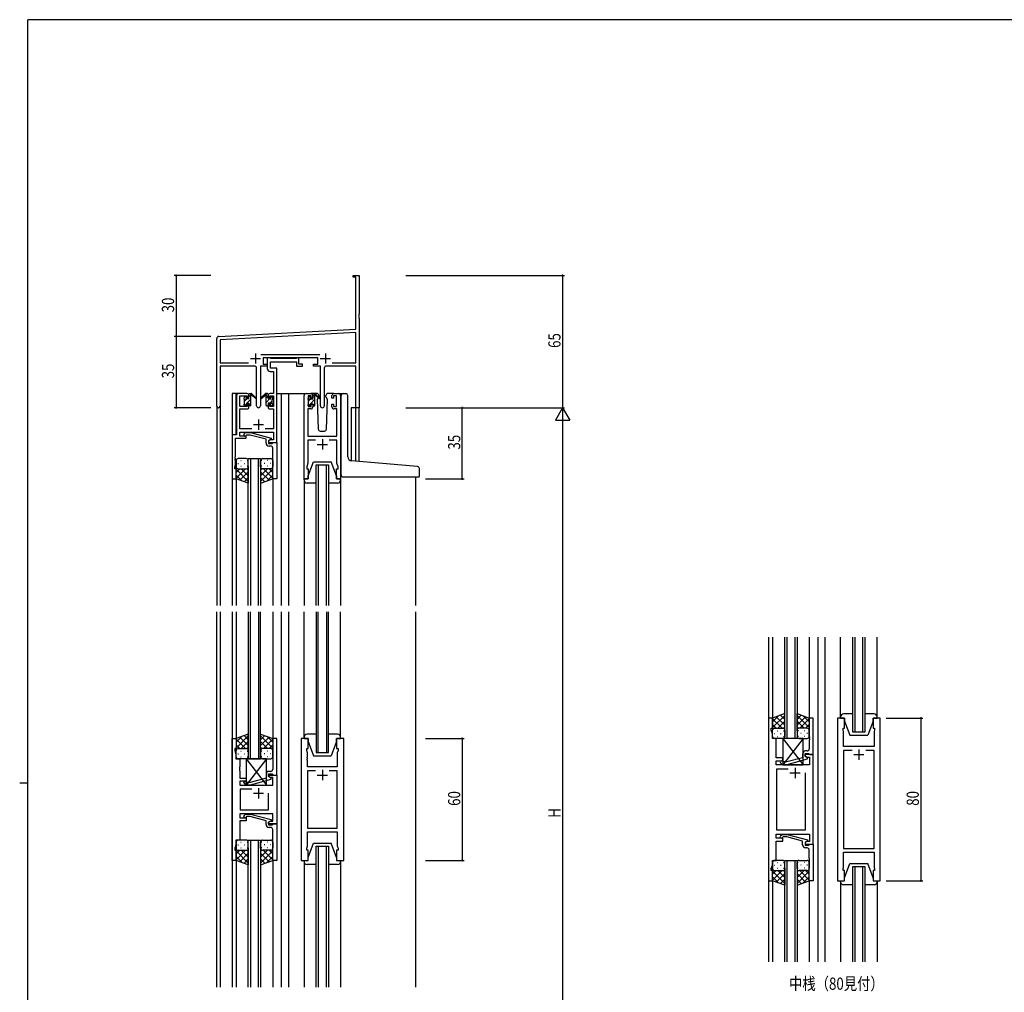
# Model space of a CAD drawing. Extents: x 0 to 1133, y 0 to 806.
# Drawn here: x 0 to 484, y 324 to 802 of the extents above; entities that cross this region are included whole.
import ezdxf

# ---------------------------------------------------------------- set-up
doc = ezdxf.new("R2010")
doc.units = 0
for name, color, linetype in [('USER1', 3, 'CONTINUOUS'), ('YKK_11', 7, 'CONTINUOUS'), ('YKK_12', 2, 'CONTINUOUS'), ('YKK_13', 4, 'CONTINUOUS'), ('YKK_D', 6, 'CONTINUOUS'), ('YKK_ZWAK', 7, 'CONTINUOUS')]:
    doc.layers.add(name, color=color, linetype=linetype)
doc.styles.get("Standard").update_dxf_attribs({"font": 'ROMANS.SHX', "bigfont": 'EXTFONT.SHX'})

# ---------------------------------------------------------------- blocks, each defined once
blk = doc.blocks.new('A201')
at = {"layer": 'YKK_ZWAK', "color": 254, "linetype": 'Continuous'}
for p, q in [((571, 410), (21, 410)), ((21, 35), (21, 410)), ((19, 222.5), (21, 222.5))]:
    blk.add_line(p, q, dxfattribs=at)

msp = doc.modelspace()

# ---------------------------------------------------------------- linework, layer by layer
at = {"layer": 'YKK_11', "color": 0, "linetype": 'ByBlock', "lineweight": -2}
for p, q in [((163.91, 676.28), (166.91, 676.28)), ((163.91, 675.38), (163.91, 676.28)), ((165.28, 675.38), (163.91, 675.38)), ((165.28, 649.87), (165.28, 675.38)), ((166.91, 676.28), (166.91, 657.24)), ((166.91, 657.24), (166.79, 657.06)), ((166.79, 657.06), (166.79, 656.51)), ((166.79, 656.51), (166.91, 656.33)), ((166.91, 656.24), (166.79, 656.06)), ((166.79, 656.06), (166.79, 655.51)), ((166.79, 655.51), (166.91, 655.33)), ((166.91, 656.33), (166.91, 656.24)), ((166.91, 655.33), (166.91, 611.28)), ((97.86, 646.33), (165.28, 649.87)), ((96.91, 612.1), (96.91, 645.33)), ((165.28, 648.23), (98.54, 644.74)), ((98.54, 644.74), (98.54, 633.41)), ((165.28, 633.41), (165.28, 648.23)), ((118.6, 637.41), (147.62, 637.41)), ((146.51, 635.78), (119.71, 635.78)), ((119.71, 635.78), (119.71, 632.78)), ((146.51, 632.78), (146.51, 635.78)), ((98.54, 633.41), (112.56, 633.41)), ((115.46, 631.78), (98.54, 631.78)), ((98.54, 631.78), (98.54, 612.1)), ((116.46, 612.23), (116.46, 630.78)), ((118.36, 631.78), (118.36, 612.23)), ((121.71, 631.78), (118.36, 631.78)), ((119.71, 632.78), (121.71, 632.78)), ((121.71, 632.78), (121.71, 631.78)), ((144.51, 632.78), (146.51, 632.78)), ((144.51, 631.78), (144.51, 632.78)), ((147.86, 631.78), (144.51, 631.78)), ((147.86, 612.23), (147.86, 631.78)), ((149.76, 630.78), (149.76, 612.23)), ((165.28, 631.78), (150.76, 631.78)), ((153.66, 633.41), (165.28, 633.41)), ((153.66, 633.41), (165.28, 633.41)), ((165.28, 611.28), (165.28, 631.78)), ((166.91, 611.28), (165.28, 611.28))]:
    msp.add_line(p, q, dxfattribs=at)
at = {"layer": 'YKK_11', "color": 2}
for p, q in [((113.41, 635.48), (118.41, 635.48)), ((115.91, 637.98), (115.91, 632.98)), ((147.81, 635.48), (152.81, 635.48)), ((150.31, 637.98), (150.31, 632.98))]:
    msp.add_line(p, q, dxfattribs=at)
at = {"layer": 'YKK_11', "color": 0, "linetype": 'ByBlock', "ltscale": 0.5}
for p, q in [((121.71, 635.78), (121.71, 630.65)), ((123.04, 635.78), (121.71, 635.78)), ((123.31, 635.6), (123.04, 635.78)), ((123.5, 635.48), (123.31, 635.6)), ((135.95, 635.48), (123.5, 635.48)), ((136.13, 635.6), (135.95, 635.48)), ((136.41, 635.78), (136.13, 635.6)), ((137.31, 635.78), (136.41, 635.78)), ((137.31, 632.78), (137.31, 635.78)), ((123.34, 633.85), (136.11, 633.85)), ((123.34, 630.78), (123.34, 633.85)), ((126.41, 630.78), (123.34, 630.78)), ((126.41, 618.28), (126.41, 630.78)), ((136.11, 633.85), (136.11, 631.78)), ((136.11, 631.78), (139.01, 631.78)), ((139.01, 632.78), (137.31, 632.78)), ((139.01, 631.78), (139.01, 632.78)), ((123.21, 629.15), (124.78, 629.15)), ((124.78, 629.15), (124.78, 618.28)), ((106.61, 617.28), (106.61, 597.91)), ((111.71, 618.28), (107.61, 618.28)), ((108.24, 617.08), (111.91, 617.08)), ((108.24, 611.88), (108.24, 617.08)), ((111.91, 617.08), (111.91, 615.98)), ((111.91, 615.98), (112.71, 615.98)), ((112.71, 615.98), (112.71, 617.28)), ((122.11, 617.28), (122.11, 615.98)), ((122.11, 615.98), (122.91, 615.98)), ((122.91, 617.08), (124.78, 617.08)), ((122.91, 615.98), (122.91, 617.08)), ((124.78, 618.28), (123.11, 618.28)), ((124.78, 617.08), (124.78, 611.88)), ((126.41, 594.28), (126.41, 618.28)), ((139.81, 576.28), (139.81, 617.28)), ((140.81, 618.28), (143.11, 618.28)), ((143.31, 617.08), (141.81, 617.08)), ((141.81, 617.08), (141.81, 611.88)), ((143.31, 615.98), (143.31, 617.08)), ((144.11, 615.98), (143.31, 615.98)), ((144.11, 617.28), (144.11, 615.98)), ((153.51, 615.98), (153.51, 617.28)), ((154.31, 615.98), (153.51, 615.98)), ((154.31, 617.08), (154.31, 615.98)), ((155.81, 617.08), (154.31, 617.08)), ((154.51, 618.28), (156.81, 618.28)), ((155.81, 611.88), (155.81, 617.08)), ((157.81, 617.28), (157.81, 576.28)), ((111.91, 611.88), (108.24, 611.88)), ((108.24, 610.68), (111.71, 610.68)), ((108.24, 600.91), (108.24, 610.68)), ((111.91, 612.98), (111.91, 611.88)), ((112.71, 612.98), (111.91, 612.98)), ((112.71, 611.68), (112.71, 612.98)), ((122.11, 612.98), (122.11, 611.68)), ((122.91, 612.98), (122.11, 612.98)), ((122.91, 611.88), (122.91, 612.98)), ((124.78, 611.88), (122.91, 611.88)), ((123.11, 610.68), (124.78, 610.68)), ((124.78, 610.68), (124.78, 600.91)), ((141.74, 610.68), (141.74, 597.28)), ((143.11, 610.68), (141.74, 610.68)), ((141.81, 611.88), (143.31, 611.88)), ((143.31, 611.88), (143.31, 612.98)), ((143.31, 612.98), (144.11, 612.98)), ((144.11, 612.98), (144.11, 611.68)), ((153.51, 611.68), (153.51, 612.98)), ((153.51, 612.98), (154.31, 612.98)), ((154.31, 612.98), (154.31, 611.88)), ((154.31, 611.88), (155.81, 611.88)), ((155.88, 610.68), (154.51, 610.68)), ((155.88, 597.28), (155.88, 610.68)), ((114.06, 600.91), (108.24, 600.91)), ((124.78, 600.91), (120.76, 600.91)), ((104.41, 597.91), (104.41, 576.28)), ((106.61, 597.91), (104.41, 597.91)), ((106.04, 596.28), (111.41, 596.28)), ((106.04, 587.24), (106.04, 596.28)), ((108.24, 599.28), (124.78, 599.28)), ((108.24, 597.28), (108.24, 599.28)), ((111.41, 597.28), (108.24, 597.28)), ((110.28, 598.31), (111.06, 599.08)), ((111.06, 599.08), (113.5, 599.08)), ((111.56, 597.88), (111.13, 597.46)), ((111.41, 596.28), (111.41, 597.28)), ((113.35, 597.88), (111.56, 597.88)), ((121.11, 595.8), (113.35, 597.88)), ((113.5, 599.08), (123.61, 596.38)), ((121.11, 593.98), (121.11, 595.8)), ((123.61, 595.78), (122.41, 595.08)), ((123.28, 595.58), (122.41, 595.08)), ((124.78, 595.58), (123.28, 595.58)), ((123.61, 596.38), (123.61, 595.78)), ((124.78, 599.28), (124.78, 595.58)), ((141.74, 597.28), (155.88, 597.28)), ((122.41, 595.08), (122.41, 593.78)), ((122.41, 595.08), (122.41, 594.28)), ((122.41, 594.28), (126.41, 594.28)), ((122.41, 593.78), (124.21, 593.78)), ((123.41, 592.48), (122.61, 592.48)), ((124.21, 593.78), (124.41, 593.98)), ((124.41, 593.98), (124.71, 594.28)), ((124.41, 587.24), (124.41, 591.48)), ((124.71, 594.28), (126.41, 594.28)), ((126.41, 594.28), (126.41, 576.28)), ((145.46, 595.35), (141.74, 595.35)), ((141.74, 595.35), (141.74, 584.01)), ((155.88, 595.35), (152.16, 595.35)), ((155.88, 587.24), (155.88, 595.35)), ((105.92, 587.06), (106.04, 587.24)), ((105.92, 586.51), (105.92, 587.06)), ((106.04, 586.33), (105.92, 586.51)), ((105.92, 586.06), (106.04, 586.24)), ((105.92, 585.51), (105.92, 586.06)), ((106.04, 586.24), (106.04, 586.33)), ((124.53, 587.06), (124.41, 587.24)), ((124.41, 586.33), (124.53, 586.51)), ((124.41, 586.24), (124.41, 586.33)), ((124.53, 586.06), (124.41, 586.24)), ((124.53, 586.51), (124.53, 587.06)), ((124.53, 585.51), (124.53, 586.06)), ((156, 587.06), (155.88, 587.24)), ((155.88, 586.33), (156, 586.51)), ((155.88, 586.24), (155.88, 586.33)), ((156, 586.06), (155.88, 586.24)), ((156, 586.51), (156, 587.06)), ((156, 585.51), (156, 586.06)), ((105.71, 582.28), (106.04, 583.19)), ((105.71, 581.28), (105.71, 582.28)), ((106.41, 581.28), (105.71, 581.28)), ((106.04, 585.33), (105.92, 585.51)), ((106.04, 583.19), (106.04, 585.33)), ((106.41, 576.28), (106.41, 581.28)), ((124.41, 585.33), (124.53, 585.51)), ((124.41, 576.28), (124.41, 585.33)), ((141.74, 584.01), (141.11, 582.28)), ((141.11, 582.28), (141.11, 581.28)), ((141.11, 581.28), (141.81, 581.28)), ((141.81, 581.28), (141.81, 576.28)), ((155.81, 576.28), (155.81, 581.28)), ((155.81, 581.28), (156.51, 581.28)), ((155.88, 585.33), (156, 585.51)), ((155.88, 584.01), (155.88, 585.33)), ((156.51, 582.28), (155.88, 584.01)), ((156.51, 581.28), (156.51, 582.28)), ((104.41, 576.28), (106.41, 576.28)), ((126.41, 576.28), (124.41, 576.28)), ((141.81, 576.28), (139.81, 576.28)), ((157.81, 576.28), (155.81, 576.28)), ((368.19, 458.78), (368.19, 378.78)), ((370.19, 458.78), (368.19, 458.78)), ((370.19, 453.78), (370.19, 458.78)), ((388.19, 458.78), (388.19, 449.74)), ((390.19, 458.78), (388.19, 458.78)), ((390.19, 440.78), (390.19, 458.78)), ((402.09, 458.78), (402.09, 378.78)), ((405.59, 458.78), (402.09, 458.78)), ((405.59, 453.78), (405.59, 458.78)), ((423.09, 458.78), (419.59, 458.78)), ((419.59, 458.78), (419.59, 453.78)), ((423.09, 378.78), (423.09, 458.78)), ((369.49, 453.78), (370.19, 453.78)), ((369.49, 452.78), (369.49, 453.78)), ((370.12, 451.05), (369.49, 452.78)), ((370.12, 448.78), (370.12, 451.05)), ((404.89, 453.78), (405.59, 453.78)), ((404.89, 452.78), (404.89, 453.78)), ((405.09, 452.23), (404.89, 452.78)), ((405.09, 449.74), (405.09, 452.23)), ((419.59, 453.78), (420.29, 453.78)), ((420.29, 452.78), (420.09, 452.23)), ((420.09, 452.23), (420.09, 444.78)), ((420.29, 453.78), (420.29, 452.78)), ((104.41, 388.78), (104.41, 448.78)), ((104.41, 448.78), (106.41, 448.78)), ((106.41, 448.78), (106.41, 443.78)), ((124.41, 448.78), (124.41, 439.74)), ((126.41, 448.78), (124.41, 448.78)), ((126.41, 430.78), (126.41, 448.78)), ((138.31, 448.78), (138.31, 388.78)), ((141.81, 448.78), (138.31, 448.78)), ((141.81, 443.78), (141.81, 448.78)), ((155.81, 448.78), (155.81, 443.78)), ((159.31, 448.78), (155.81, 448.78)), ((159.31, 388.78), (159.31, 448.78)), ((371.99, 448.78), (370.12, 448.78)), ((371.99, 444.74), (371.99, 448.78)), ((388.19, 449.74), (388.31, 449.56)), ((388.31, 449.01), (388.19, 448.83)), ((388.19, 448.83), (388.19, 448.74)), ((388.19, 448.74), (388.31, 448.56)), ((388.31, 448.01), (388.19, 447.83)), ((388.19, 447.83), (388.19, 443.58)), ((388.31, 449.56), (388.31, 449.01)), ((388.31, 448.56), (388.31, 448.01)), ((404.97, 449.56), (405.09, 449.74)), ((404.97, 449.01), (404.97, 449.56)), ((405.09, 448.83), (404.97, 449.01)), ((404.97, 448.56), (405.09, 448.74)), ((404.97, 448.01), (404.97, 448.56)), ((405.09, 447.83), (404.97, 448.01)), ((405.09, 448.74), (405.09, 448.83)), ((405.09, 444.78), (405.09, 447.83)), ((105.71, 443.78), (105.71, 442.78)), ((106.41, 443.78), (105.71, 443.78)), ((105.71, 442.78), (106.34, 441.05)), ((106.34, 441.05), (106.34, 438.78)), ((141.11, 443.78), (141.81, 443.78)), ((141.11, 442.78), (141.11, 443.78)), ((141.51, 441.68), (141.11, 442.78)), ((141.51, 439.74), (141.51, 441.68)), ((155.81, 443.78), (156.51, 443.78)), ((156.51, 442.78), (156.11, 441.68)), ((156.11, 441.68), (156.11, 434.78)), ((156.51, 443.78), (156.51, 442.78)), ((371.87, 444.56), (371.99, 444.74)), ((371.87, 444.01), (371.87, 444.56)), ((371.99, 443.83), (371.87, 444.01)), ((371.87, 443.56), (371.99, 443.74)), ((371.87, 443.01), (371.87, 443.56)), ((371.99, 442.83), (371.87, 443.01)), ((371.99, 443.74), (371.99, 443.83)), ((371.99, 439.28), (371.99, 442.83)), ((384.89, 441.08), (384.89, 439.26)), ((386.19, 441.28), (387.99, 441.28)), ((386.19, 439.98), (386.19, 441.28)), ((390.19, 440.78), (386.19, 440.78)), ((386.19, 440.78), (386.19, 439.98)), ((387.19, 442.58), (386.39, 442.58)), ((387.99, 441.28), (388.19, 441.08)), ((388.19, 441.08), (388.49, 440.78)), ((388.49, 440.78), (390.19, 440.78)), ((390.19, 396.78), (390.19, 440.78)), ((420.09, 444.78), (405.09, 444.78)), ((405.09, 442.85), (405.09, 394.71)), ((409.24, 442.85), (405.09, 442.85)), ((409.24, 442.85), (405.09, 442.85)), ((420.09, 442.85), (415.94, 442.85)), ((420.09, 394.71), (420.09, 442.85)), ((106.34, 438.78), (108.21, 438.78)), ((108.21, 438.78), (108.21, 434.74)), ((124.41, 439.74), (124.53, 439.56)), ((124.53, 439.01), (124.41, 438.83)), ((124.41, 438.83), (124.41, 438.74)), ((124.41, 438.74), (124.53, 438.56)), ((124.53, 438.01), (124.41, 437.83)), ((124.41, 437.83), (124.41, 433.58)), ((124.53, 439.56), (124.53, 439.01)), ((124.53, 438.56), (124.53, 438.01)), ((141.39, 439.56), (141.51, 439.74)), ((141.39, 439.01), (141.39, 439.56)), ((141.51, 438.83), (141.39, 439.01)), ((141.39, 438.56), (141.51, 438.74)), ((141.39, 438.01), (141.39, 438.56)), ((141.51, 437.83), (141.39, 438.01)), ((141.51, 438.74), (141.51, 438.83)), ((141.51, 434.78), (141.51, 437.83)), ((375.19, 439.28), (371.99, 439.28)), ((371.99, 437.78), (375.19, 437.78)), ((371.99, 435.78), (371.99, 437.78)), ((388.26, 435.78), (371.99, 435.78)), ((374.07, 436.76), (374.84, 435.98)), ((374.84, 435.98), (377.29, 435.98)), ((375.34, 437.18), (374.92, 437.61)), ((375.19, 437.78), (375.19, 439.28)), ((377.13, 437.18), (375.34, 437.18)), ((384.89, 439.26), (377.13, 437.18)), ((377.29, 435.98), (387.39, 438.69)), ((387.39, 439.29), (386.19, 439.98)), ((386.19, 439.98), (387.06, 439.48)), ((387.06, 439.48), (388.26, 439.48)), ((387.39, 438.69), (387.39, 439.29)), ((388.26, 439.48), (388.26, 435.78)), ((108.21, 434.74), (108.09, 434.56)), ((108.09, 434.56), (108.09, 434.01)), ((108.09, 434.01), (108.21, 433.83)), ((108.21, 433.74), (108.09, 433.56)), ((108.09, 433.56), (108.09, 433.01)), ((108.09, 433.01), (108.21, 432.83)), ((108.21, 433.83), (108.21, 433.74)), ((108.21, 432.83), (108.21, 429.28)), ((121.11, 431.08), (121.11, 429.26)), ((122.41, 431.28), (124.21, 431.28)), ((122.41, 429.98), (122.41, 431.28)), ((123.41, 432.58), (122.61, 432.58)), ((124.21, 431.28), (124.41, 431.08)), ((124.41, 431.08), (124.71, 430.78)), ((156.11, 434.78), (141.51, 434.78)), ((141.51, 432.85), (141.51, 404.71)), ((145.46, 432.85), (141.51, 432.85)), ((145.46, 432.85), (141.51, 432.85)), ((156.11, 432.85), (152.16, 432.85)), ((156.11, 404.71), (156.11, 432.85)), ((372.19, 403.71), (372.19, 433.85)), ((372.19, 433.85), (377.84, 433.85)), ((386.19, 431.78), (386.19, 403.71)), ((386.19, 431.78), (386.19, 403.71)), ((108.21, 429.28), (111.41, 429.28)), ((111.41, 427.78), (108.21, 427.78)), ((108.21, 427.78), (108.21, 425.78)), ((110.29, 426.76), (111.06, 425.98)), ((111.56, 427.18), (111.13, 427.61)), ((111.41, 429.28), (111.41, 427.78)), ((113.35, 427.18), (111.56, 427.18)), ((121.11, 429.26), (113.35, 427.18)), ((113.51, 425.98), (123.61, 428.69)), ((122.41, 430.78), (126.41, 430.78)), ((122.41, 429.98), (122.41, 430.78)), ((123.61, 429.29), (122.41, 429.98)), ((123.28, 429.48), (122.41, 429.98)), ((124.48, 429.48), (123.28, 429.48)), ((123.61, 428.69), (123.61, 429.29)), ((124.48, 425.78), (124.48, 429.48)), ((124.71, 430.78), (126.41, 430.78)), ((126.41, 430.78), (126.41, 406.78)), ((108.21, 425.78), (124.48, 425.78)), ((114.06, 423.85), (108.41, 423.85)), ((114.06, 423.85), (108.41, 423.85)), ((108.41, 423.85), (108.41, 413.71)), ((111.06, 425.98), (113.51, 425.98)), ((122.41, 413.71), (122.41, 421.78)), ((124.48, 411.78), (108.21, 411.78)), ((108.21, 411.78), (108.21, 409.78)), ((108.41, 413.71), (122.41, 413.71)), ((110.29, 410.81), (111.06, 411.58)), ((111.06, 411.58), (113.51, 411.58)), ((113.51, 411.58), (123.61, 408.88)), ((124.48, 408.08), (124.48, 411.78)), ((108.21, 409.78), (111.41, 409.78)), ((111.41, 408.28), (108.21, 408.28)), ((108.21, 408.28), (108.21, 398.78)), ((111.56, 410.38), (111.14, 409.96)), ((111.41, 409.78), (111.41, 408.28)), ((113.35, 410.38), (111.56, 410.38)), ((121.11, 408.3), (113.35, 410.38)), ((121.11, 406.48), (121.11, 408.3)), ((123.61, 408.28), (122.41, 407.58)), ((122.41, 407.58), (123.28, 408.08)), ((122.41, 407.58), (122.41, 406.28)), ((122.41, 406.78), (122.41, 407.58)), ((126.41, 406.78), (122.41, 406.78)), ((123.28, 408.08), (124.48, 408.08)), ((123.61, 408.88), (123.61, 408.28)), ((124.41, 406.48), (124.71, 406.78)), ((124.71, 406.78), (126.41, 406.78)), ((126.41, 406.78), (126.41, 388.78)), ((122.41, 406.28), (124.21, 406.28)), ((123.41, 404.98), (122.61, 404.98)), ((124.21, 406.28), (124.41, 406.48)), ((124.41, 399.74), (124.41, 403.98)), ((141.51, 404.71), (156.11, 404.71)), ((141.51, 402.78), (156.11, 402.78)), ((141.51, 395.88), (141.51, 402.78)), ((156.11, 402.78), (156.11, 395.88)), ((386.19, 403.71), (372.19, 403.71)), ((106.34, 398.78), (106.34, 396.51)), ((108.21, 398.78), (106.34, 398.78)), ((124.53, 399.56), (124.41, 399.74)), ((124.41, 398.83), (124.53, 399.01)), ((124.41, 398.74), (124.41, 398.83)), ((124.53, 398.56), (124.41, 398.74)), ((124.41, 397.83), (124.53, 398.01)), ((124.41, 388.78), (124.41, 397.83)), ((124.53, 399.01), (124.53, 399.56)), ((124.53, 398.01), (124.53, 398.56)), ((371.99, 401.78), (388.26, 401.78)), ((371.99, 399.78), (371.99, 401.78)), ((375.19, 399.78), (371.99, 399.78)), ((371.99, 388.78), (371.99, 398.28)), ((371.99, 398.28), (375.19, 398.28)), ((374.07, 400.81), (374.85, 401.58)), ((374.85, 401.58), (377.29, 401.58)), ((375.34, 400.38), (374.92, 399.96)), ((375.19, 398.28), (375.19, 399.78)), ((377.13, 400.38), (375.34, 400.38)), ((384.89, 398.3), (377.13, 400.38)), ((377.29, 401.58), (387.39, 398.88)), ((384.89, 396.48), (384.89, 398.3)), ((387.39, 398.28), (386.19, 397.58)), ((387.06, 398.08), (386.19, 397.58)), ((386.19, 397.58), (386.19, 396.28)), ((386.19, 397.58), (386.19, 396.78)), ((388.26, 398.08), (387.06, 398.08)), ((387.39, 398.88), (387.39, 398.28)), ((388.26, 401.78), (388.26, 398.08)), ((106.34, 396.51), (105.71, 394.78)), ((105.71, 394.78), (105.71, 393.78)), ((105.71, 393.78), (106.41, 393.78)), ((106.41, 393.78), (106.41, 388.78)), ((141.11, 394.78), (141.51, 395.88)), ((141.11, 393.78), (141.11, 394.78)), ((141.81, 393.78), (141.11, 393.78)), ((141.81, 388.78), (141.81, 393.78)), ((155.81, 393.78), (155.81, 388.78)), ((156.51, 393.78), (155.81, 393.78)), ((156.11, 395.88), (156.51, 394.78)), ((156.51, 394.78), (156.51, 393.78)), ((386.19, 396.78), (390.19, 396.78)), ((386.19, 396.28), (387.99, 396.28)), ((387.19, 394.98), (386.39, 394.98)), ((387.99, 396.28), (388.19, 396.48)), ((388.19, 396.48), (388.49, 396.78)), ((388.19, 389.74), (388.19, 393.98)), ((388.49, 396.78), (390.19, 396.78)), ((390.19, 396.78), (390.19, 378.78)), ((405.09, 394.71), (420.09, 394.71)), ((405.09, 392.78), (420.09, 392.78)), ((405.09, 385.33), (405.09, 392.78)), ((420.09, 392.78), (420.09, 385.33)), ((106.41, 388.78), (104.41, 388.78)), ((126.41, 388.78), (124.41, 388.78)), ((138.31, 388.78), (141.81, 388.78)), ((155.81, 388.78), (159.31, 388.78)), ((370.12, 388.78), (371.99, 388.78)), ((370.12, 386.51), (370.12, 388.78)), ((388.31, 389.56), (388.19, 389.74)), ((388.19, 388.83), (388.31, 389.01)), ((388.19, 388.74), (388.19, 388.83)), ((388.31, 388.56), (388.19, 388.74)), ((388.19, 387.83), (388.31, 388.01)), ((388.19, 378.78), (388.19, 387.83)), ((388.31, 389.01), (388.31, 389.56)), ((388.31, 388.01), (388.31, 388.56)), ((369.49, 384.78), (370.12, 386.51)), ((369.49, 383.78), (369.49, 384.78)), ((370.19, 383.78), (369.49, 383.78)), ((370.19, 378.78), (370.19, 383.78)), ((404.89, 384.78), (405.09, 385.33)), ((404.89, 383.78), (404.89, 384.78)), ((405.59, 383.78), (404.89, 383.78)), ((405.59, 378.78), (405.59, 383.78)), ((419.59, 383.78), (419.59, 378.78)), ((420.29, 383.78), (419.59, 383.78)), ((420.09, 385.33), (420.29, 384.78)), ((420.29, 384.78), (420.29, 383.78)), ((368.19, 378.78), (370.19, 378.78)), ((390.19, 378.78), (388.19, 378.78)), ((402.09, 378.78), (405.59, 378.78)), ((419.59, 378.78), (423.09, 378.78))]:
    msp.add_line(p, q, dxfattribs=at)
at = {"layer": 'YKK_11', "color": 2, "ltscale": 0.5}
for p, q in [((117.41, 605.48), (117.41, 600.48)), ((114.91, 602.98), (119.91, 602.98)), ((148.81, 595.78), (148.81, 590.78)), ((146.31, 593.28), (151.31, 593.28)), ((410.09, 440.78), (415.09, 440.78)), ((412.59, 443.28), (412.59, 438.28)), ((148.81, 433.28), (148.81, 428.28)), ((378.69, 431.78), (383.69, 431.78)), ((381.19, 434.28), (381.19, 429.28)), ((146.31, 430.78), (151.31, 430.78)), ((114.91, 421.78), (119.91, 421.78)), ((117.41, 424.28), (117.41, 419.28))]:
    msp.add_line(p, q, dxfattribs=at)
at = {"layer": 'YKK_11', "color": 0, "linetype": 'ByBlock', "lineweight": -2}
for centre, radius, start, end in [((97.91, 645.33), 1, 93, 180), ((115.46, 630.78), 1, 0, 90), ((150.76, 630.78), 1, 90, 180), ((97.72, 612.1), 0.815, 180, 0), ((117.41, 612.23), 0.95, 180, 0), ((148.81, 612.23), 0.95, 180, 0)]:
    msp.add_arc(centre, radius, start, end, dxfattribs=at)
at = {"layer": 'YKK_11', "color": 0, "linetype": 'ByBlock', "ltscale": 0.5}
for centre, radius, start, end in [((123.21, 630.65), 1.5, 180, 270), ((107.61, 617.28), 1, 90, 180), ((111.71, 617.28), 1, 0, 90), ((123.11, 617.28), 1, 90, 180), ((140.81, 617.28), 1, 90, 180), ((143.11, 617.28), 1, 0, 90), ((154.51, 617.28), 1, 90, 180), ((156.81, 617.28), 1, 0, 90), ((111.71, 611.68), 1, 270, 360), ((123.11, 611.68), 1, 180, 270), ((143.11, 611.68), 1, 270, 360), ((154.51, 611.68), 1, 180, 270), ((110.71, 597.88), 0.6, 135, 315), ((122.61, 593.98), 1.5, 180, 270), ((123.41, 591.48), 1, 0, 90), ((386.39, 441.08), 1.5, 90, 180), ((387.19, 443.58), 1, 270, 360), ((374.49, 437.18), 0.6, 45, 225), ((122.61, 431.08), 1.5, 90, 180), ((123.41, 433.58), 1, 270, 360), ((110.71, 427.18), 0.6, 45, 225), ((110.71, 410.38), 0.6, 135, 315), ((122.61, 406.48), 1.5, 180, 270), ((123.41, 403.98), 1, 0, 90), ((374.49, 400.38), 0.6, 135, 315), ((386.39, 396.48), 1.5, 180, 270), ((387.19, 393.98), 1, 0, 90)]:
    msp.add_arc(centre, radius, start, end, dxfattribs=at)
at = {"layer": 'YKK_12', "ltscale": 1.5}
for p, q in [((104.41, 618.28), (104.41, 514.03)), ((109.41, 618.28), (104.41, 618.28)), ((106.21, 618.28), (106.21, 597.91)), ((126.41, 618.28), (132.11, 618.28)), ((128.61, 618.28), (128.61, 514.03)), ((132.11, 618.28), (132.11, 514.03)), ((132.11, 618.28), (140.81, 618.28)), ((156.81, 618.28), (160.01, 618.28)), ((96.91, 612.1), (96.91, 514.03)), ((98.54, 612.1), (98.54, 514.03)), ((163.01, 611.28), (163.01, 585.21)), ((166.91, 611.28), (163.01, 611.28)), ((165.28, 585.02), (165.28, 611.28)), ((166.91, 584.87), (166.91, 611.28)), ((112.41, 514.03), (112.41, 586.28)), ((112.41, 586.28), (118.41, 586.28)), ((113.41, 586.28), (113.41, 514.03)), ((117.41, 514.03), (117.41, 586.28)), ((118.41, 586.28), (118.41, 514.03)), ((145.81, 514.03), (145.81, 583.28)), ((145.81, 583.28), (151.81, 583.28)), ((146.81, 583.28), (146.81, 514.03)), ((150.81, 514.03), (150.81, 583.28)), ((151.81, 583.28), (151.81, 514.03)), ((106.41, 576.78), (106.41, 514.03)), ((124.41, 576.78), (124.41, 514.03)), ((194.61, 577.28), (194.61, 514.03)), ((96.91, 326.53), (96.91, 511.03)), ((98.54, 511.03), (98.54, 326.53)), ((104.41, 511.03), (104.41, 326.53)), ((106.4, 511.03), (106.41, 448.28)), ((112.41, 511.03), (112.41, 438.78)), ((113.41, 438.78), (113.41, 511.03)), ((117.41, 511.03), (117.41, 438.78)), ((118.41, 438.78), (118.41, 511.03)), ((124.4, 511.03), (124.41, 448.28)), ((128.61, 511.03), (128.61, 326.53)), ((132.11, 511.03), (132.11, 326.53)), ((145.81, 511.03), (145.81, 441.78)), ((146.81, 441.78), (146.81, 511.03)), ((150.81, 511.03), (150.81, 441.78)), ((151.81, 441.78), (151.81, 511.03)), ((194.61, 511.03), (194.61, 326.53)), ((368.19, 498.53), (368.19, 339.03)), ((370.18, 498.53), (370.19, 458.28)), ((376.19, 448.78), (376.19, 498.53)), ((377.19, 498.53), (377.19, 448.78)), ((381.19, 448.78), (381.19, 498.53)), ((382.19, 498.53), (382.19, 448.78)), ((388.18, 498.53), (388.19, 458.28)), ((392.39, 498.53), (392.39, 339.03)), ((395.89, 498.53), (395.89, 339.03)), ((403.59, 459.28), (403.59, 498.53)), ((409.59, 451.78), (409.59, 498.53)), ((410.59, 498.53), (410.59, 451.78)), ((414.59, 451.78), (414.59, 498.53)), ((415.59, 498.53), (415.59, 451.78)), ((421.59, 459.28), (421.59, 498.53)), ((415.59, 451.78), (409.59, 451.78)), ((145.81, 441.78), (151.81, 441.78)), ((112.41, 438.78), (118.41, 438.78)), ((112.4, 326.53), (112.4, 398.78)), ((112.4, 398.78), (118.4, 398.78)), ((113.4, 398.78), (113.4, 326.53)), ((117.4, 326.53), (117.4, 398.78)), ((118.4, 398.78), (118.4, 326.53)), ((145.81, 326.53), (145.81, 395.78)), ((145.81, 395.78), (151.81, 395.78)), ((146.81, 395.78), (146.81, 326.53)), ((150.81, 326.53), (150.81, 395.78)), ((151.81, 395.78), (151.81, 326.53)), ((106.41, 389.28), (106.42, 326.53)), ((124.4, 389.28), (124.42, 326.53)), ((376.19, 339.03), (376.19, 388.78)), ((376.19, 388.78), (382.19, 388.78)), ((377.19, 388.78), (377.19, 339.03)), ((381.19, 339.03), (381.19, 388.78)), ((382.19, 388.78), (382.19, 339.03)), ((409.59, 339.03), (409.59, 385.78)), ((409.59, 385.78), (415.59, 385.78)), ((410.59, 385.78), (410.59, 339.03)), ((414.59, 339.03), (414.59, 385.78)), ((415.59, 385.78), (415.59, 339.03)), ((370.19, 379.28), (370.2, 339.03)), ((388.19, 379.28), (388.2, 339.03)), ((403.59, 378.28), (403.59, 339.03)), ((421.59, 378.28), (421.59, 339.03))]:
    msp.add_line(p, q, dxfattribs=at)
at = {"layer": 'YKK_13', "ltscale": 1.5}
for p, q in [((110.41, 615.58), (110.41, 616.18)), ((110.5, 616.4), (111, 616.9)), ((110.61, 613.28), (110.61, 615.38)), ((111.51, 616.68), (111.51, 616.34)), ((111.97, 615.88), (112.71, 615.88)), ((112.71, 615.88), (112.71, 617.98)), ((113.01, 618.28), (113.8, 618.28)), ((113.71, 617.78), (113.71, 618.28)), ((113.71, 612.58), (113.71, 617.18)), ((113.99, 618.21), (116.18, 616.17)), ((116.14, 615.82), (114, 617.52)), ((120.83, 618.21), (118.64, 616.17)), ((118.68, 615.82), (120.82, 617.52)), ((121.81, 618.28), (121.02, 618.28)), ((121.11, 617.78), (121.11, 618.28)), ((121.11, 612.58), (121.11, 617.18)), ((122.11, 615.88), (122.11, 617.98)), ((122.85, 615.88), (122.11, 615.88)), ((123.31, 616.68), (123.31, 616.34)), ((124.32, 616.4), (123.82, 616.9)), ((124.21, 613.28), (124.21, 615.38)), ((124.41, 615.58), (124.41, 616.18)), ((141.81, 615.38), (141.81, 615.98)), ((141.9, 616.2), (142.4, 616.7)), ((142.01, 613.08), (142.01, 615.18)), ((142.91, 616.48), (142.91, 616.14)), ((146.1, 618.28), (143.11, 618.28)), ((143.37, 615.68), (144.11, 615.68)), ((144.11, 615.68), (144.11, 617.78)), ((144.41, 618.08), (145.2, 618.08)), ((145.11, 617.58), (145.11, 618.08)), ((145.11, 612.38), (145.11, 616.98)), ((145.39, 618.01), (147.58, 615.97)), ((147.54, 615.62), (145.4, 617.32)), ((146.71, 616.08), (146.27, 615.32)), ((146.27, 615.32), (146.78, 600.75)), ((147.11, 616.78), (146.9, 616.4)), ((147.1, 617.32), (147.11, 616.78)), ((150.5, 616.78), (150.52, 617.32)), ((150.65, 616.53), (150.5, 616.78)), ((151.35, 615.32), (150.65, 616.53)), ((150.84, 600.75), (151.35, 615.32)), ((154.51, 618.28), (151.52, 618.28)), ((158.01, 585.65), (158.01, 617.28)), ((159.01, 618.28), (160.31, 618.28)), ((161.31, 587.2), (161.31, 617.28)), ((110.41, 612.58), (110.41, 613.08)), ((111.21, 612.28), (110.71, 612.28)), ((111.51, 613.48), (111.51, 612.58)), ((111.51, 613.48), (112.71, 613.48)), ((112.71, 613.48), (112.71, 612.58)), ((113.41, 612.28), (113.01, 612.28)), ((121.41, 612.28), (121.81, 612.28)), ((122.11, 613.48), (122.11, 612.58)), ((123.31, 613.48), (122.11, 613.48)), ((123.31, 613.48), (123.31, 612.58)), ((123.61, 612.28), (124.11, 612.28)), ((124.41, 612.58), (124.41, 613.08)), ((141.81, 612.38), (141.81, 612.88)), ((142.61, 612.08), (142.11, 612.08)), ((142.91, 613.28), (144.11, 613.28)), ((142.91, 613.28), (142.91, 612.38)), ((144.11, 613.28), (144.11, 612.38)), ((144.81, 612.08), (144.41, 612.08)), ((147.78, 599.78), (149.84, 599.78)), ((111.41, 586.28), (107.41, 586.28)), ((119.41, 586.28), (123.41, 586.28)), ((106.41, 585.28), (106.41, 582.28)), ((106.41, 576.28), (106.41, 582.28)), ((111.03, 581.28), (106.41, 576.66)), ((108.2, 581.28), (106.41, 579.49)), ((106.41, 581.02), (112.41, 575.02)), ((107.33, 583.92), (107.53, 583.92)), ((107.41, 581.28), (111.01, 581.28)), ((107.81, 581.28), (111.41, 581.28)), ((108.74, 585.34), (108.94, 585.34)), ((108.74, 582.51), (108.94, 582.51)), ((108.97, 581.28), (112.41, 577.84)), ((110.36, 583.92), (110.56, 583.92)), ((111.74, 581.34), (112.41, 580.67)), ((111.77, 585.34), (111.97, 585.34)), ((111.77, 582.51), (111.97, 582.51)), ((112.41, 582.28), (112.41, 585.28)), ((112.41, 582.51), (112.41, 574.14)), ((118.41, 582.28), (118.41, 585.28)), ((118.41, 582.51), (118.41, 574.14)), ((119.07, 581.34), (118.41, 580.67)), ((121.85, 581.28), (118.41, 577.84)), ((124.41, 581.02), (118.41, 575.02)), ((119.04, 585.34), (118.84, 585.34)), ((119.04, 582.51), (118.84, 582.51)), ((123.01, 581.28), (119.41, 581.28)), ((119.79, 581.28), (124.41, 576.66)), ((123.41, 581.28), (119.81, 581.28)), ((120.46, 583.92), (120.26, 583.92)), ((122.07, 585.34), (121.87, 585.34)), ((122.07, 582.51), (121.87, 582.51)), ((122.61, 581.28), (124.41, 579.49)), ((123.49, 583.92), (123.29, 583.92)), ((124.41, 585.28), (124.41, 582.28)), ((124.41, 576.28), (124.41, 582.28)), ((141.81, 577.78), (144.41, 584.78)), ((144.41, 584.78), (153.21, 584.78)), ((155.81, 577.78), (153.21, 584.78)), ((158.01, 578.28), (158.01, 585.65)), ((193.6, 582.54), (163.14, 585.2)), ((195.6, 582.36), (193.6, 582.54)), ((196.51, 577.58), (196.51, 581.37)), ((106.41, 578.19), (109.37, 575.23)), ((112.41, 574.14), (106.41, 576.28)), ((112.41, 579.84), (108.21, 575.64)), ((112.41, 577.01), (110.3, 574.9)), ((118.41, 579.84), (122.6, 575.64)), ((118.41, 577.01), (120.52, 574.9)), ((118.41, 574.14), (124.41, 576.28)), ((124.41, 578.19), (121.45, 575.23)), ((139.81, 576.28), (141.81, 576.28)), ((139.81, 575.78), (139.81, 576.28)), ((141.81, 576.28), (141.81, 577.78)), ((155.81, 577.78), (155.81, 576.28)), ((155.81, 576.28), (157.81, 576.28)), ((157.81, 576.28), (157.81, 575.78)), ((159.01, 577.28), (196.21, 577.28)), ((139.81, 575.7), (139.81, 514.03)), ((145.81, 574.28), (141.31, 574.28)), ((156.31, 574.28), (151.81, 574.28)), ((157.81, 575.7), (157.81, 514.03)), ((139.81, 449.28), (139.81, 511.03)), ((157.81, 449.28), (157.81, 511.03)), ((376.19, 460.93), (370.19, 458.78)), ((370.19, 454.05), (376.19, 460.05)), ((376.19, 458.06), (374.08, 460.17)), ((376.19, 452.56), (376.19, 460.93)), ((382.19, 460.93), (388.19, 458.78)), ((382.19, 452.56), (382.19, 460.93)), ((382.19, 458.06), (384.3, 460.17)), ((388.19, 454.05), (382.19, 460.05)), ((409.59, 460.78), (405.09, 460.78)), ((420.09, 460.78), (415.59, 460.78)), ((370.19, 456.88), (373.15, 459.84)), ((370.19, 458.78), (370.19, 452.78)), ((374.81, 453.78), (370.19, 458.4)), ((371.98, 453.78), (370.19, 455.58)), ((376.19, 455.23), (372, 459.43)), ((372.75, 453.78), (376.19, 457.22)), ((382.19, 455.23), (386.39, 459.43)), ((385.63, 453.78), (382.19, 457.22)), ((383.57, 453.78), (388.19, 458.4)), ((388.19, 456.88), (385.23, 459.84)), ((386.4, 453.78), (388.19, 455.58)), ((388.19, 458.78), (388.19, 452.78)), ((403.59, 459.28), (403.59, 458.78)), ((403.59, 458.78), (405.59, 458.78)), ((405.59, 458.78), (405.59, 457.28)), ((405.59, 457.28), (408.19, 450.28)), ((419.59, 457.28), (416.99, 450.28)), ((419.59, 457.28), (419.59, 458.78)), ((419.59, 458.78), (421.59, 458.78)), ((421.59, 458.78), (421.59, 459.28)), ((112.41, 450.93), (106.41, 448.78)), ((112.41, 442.56), (112.41, 450.93)), ((118.41, 442.56), (118.41, 450.93)), ((118.41, 450.93), (124.41, 448.78)), ((145.41, 450.78), (141.31, 450.78)), ((156.31, 450.78), (152.21, 450.78)), ((370.19, 449.78), (370.19, 452.78)), ((371.11, 451.15), (371.31, 451.15)), ((371.19, 453.78), (374.79, 453.78)), ((371.59, 453.78), (375.19, 453.78)), ((372.53, 452.56), (372.73, 452.56)), ((374.14, 451.15), (374.34, 451.15)), ((375.52, 453.73), (376.19, 454.4)), ((375.56, 452.56), (375.76, 452.56)), ((376.19, 452.78), (376.19, 449.78)), ((382.86, 453.73), (382.19, 454.4)), ((382.19, 452.78), (382.19, 449.78)), ((382.83, 452.56), (382.63, 452.56)), ((386.79, 453.78), (383.19, 453.78)), ((387.19, 453.78), (383.59, 453.78)), ((384.24, 451.15), (384.04, 451.15)), ((385.86, 452.56), (385.66, 452.56)), ((387.27, 451.15), (387.07, 451.15)), ((388.19, 449.78), (388.19, 452.78)), ((408.19, 450.28), (416.99, 450.28)), ((106.41, 444.05), (112.41, 450.05)), ((106.41, 446.88), (109.37, 449.84)), ((106.41, 448.78), (106.41, 442.78)), ((111.03, 443.78), (106.41, 448.4)), ((108.2, 443.78), (106.41, 445.58)), ((112.41, 445.23), (108.21, 449.43)), ((108.97, 443.78), (112.41, 447.22)), ((112.41, 448.06), (110.3, 450.17)), ((118.41, 448.06), (120.52, 450.17)), ((124.41, 444.05), (118.41, 450.05)), ((118.41, 445.23), (122.6, 449.43)), ((121.85, 443.78), (118.41, 447.22)), ((119.79, 443.78), (124.41, 448.4)), ((124.41, 446.88), (121.45, 449.84)), ((122.62, 443.78), (124.41, 445.58)), ((124.41, 448.78), (124.41, 442.78)), ((139.81, 449.28), (139.81, 448.78)), ((139.81, 448.78), (141.81, 448.78)), ((141.81, 448.78), (141.81, 447.28)), ((141.81, 447.28), (144.41, 440.28)), ((155.81, 447.28), (153.21, 440.28)), ((155.81, 447.28), (155.81, 448.78)), ((155.81, 448.78), (157.81, 448.78)), ((157.81, 448.78), (157.81, 449.28)), ((375.19, 448.78), (371.19, 448.78)), ((372.53, 449.73), (372.73, 449.73)), ((375.19, 448.78), (375.19, 435.78)), ((375.19, 448.78), (385.19, 435.78)), ((385.19, 448.78), (375.19, 435.78)), ((385.19, 448.78), (375.19, 448.78)), ((375.56, 449.73), (375.76, 449.73)), ((382.83, 449.73), (382.63, 449.73)), ((383.19, 448.78), (387.19, 448.78)), ((385.19, 435.78), (385.19, 448.78)), ((385.86, 449.73), (385.66, 449.73)), ((106.41, 439.78), (106.41, 442.78)), ((107.33, 441.15), (107.53, 441.15)), ((107.41, 443.78), (111.01, 443.78)), ((107.81, 443.78), (111.41, 443.78)), ((108.74, 442.56), (108.94, 442.56)), ((110.36, 441.15), (110.56, 441.15)), ((111.74, 443.73), (112.41, 444.4)), ((111.77, 442.56), (111.97, 442.56)), ((112.41, 442.78), (112.41, 439.78)), ((119.08, 443.73), (118.41, 444.4)), ((118.41, 442.78), (118.41, 439.78)), ((119.04, 442.56), (118.84, 442.56)), ((123.01, 443.78), (119.41, 443.78)), ((123.41, 443.78), (119.81, 443.78)), ((120.46, 441.15), (120.26, 441.15)), ((122.07, 442.56), (121.87, 442.56)), ((123.49, 441.15), (123.29, 441.15)), ((124.41, 439.78), (124.41, 442.78)), ((111.41, 438.78), (107.41, 438.78)), ((108.74, 439.73), (108.94, 439.73)), ((111.41, 438.78), (111.41, 425.78)), ((111.41, 438.78), (121.41, 425.78)), ((121.41, 438.78), (111.41, 425.78)), ((121.41, 438.78), (111.41, 438.78)), ((111.77, 439.73), (111.97, 439.73)), ((119.04, 439.73), (118.84, 439.73)), ((119.41, 438.78), (123.41, 438.78)), ((121.41, 425.78), (121.41, 438.78)), ((122.07, 439.73), (121.87, 439.73)), ((144.41, 440.28), (153.21, 440.28)), ((375.19, 435.78), (385.19, 435.78)), ((111.41, 425.78), (121.41, 425.78)), ((106.4, 397.78), (106.4, 394.78)), ((111.4, 398.78), (107.4, 398.78)), ((108.74, 397.84), (108.94, 397.84)), ((111.77, 397.84), (111.97, 397.84)), ((112.4, 394.78), (112.4, 397.78)), ((118.4, 394.78), (118.4, 397.78)), ((119.04, 397.84), (118.84, 397.84)), ((119.4, 398.78), (123.4, 398.78)), ((122.07, 397.84), (121.87, 397.84)), ((124.4, 397.78), (124.4, 394.78)), ((141.81, 390.28), (144.41, 397.28)), ((144.41, 397.28), (153.21, 397.28)), ((155.81, 390.28), (153.21, 397.28)), ((106.4, 388.78), (106.4, 394.78)), ((111.03, 393.78), (106.4, 389.16)), ((108.2, 393.78), (106.4, 391.99)), ((106.4, 393.52), (112.4, 387.52)), ((107.32, 396.42), (107.52, 396.42)), ((107.4, 393.78), (111, 393.78)), ((107.8, 393.78), (111.4, 393.78)), ((112.4, 392.34), (108.21, 388.14)), ((108.74, 395.01), (108.94, 395.01)), ((108.97, 393.78), (112.4, 390.34)), ((110.35, 396.42), (110.55, 396.42)), ((111.74, 393.84), (112.4, 393.17)), ((111.77, 395.01), (111.97, 395.01)), ((112.4, 395.01), (112.4, 386.64)), ((118.4, 395.01), (118.4, 386.64)), ((119.07, 393.84), (118.4, 393.17)), ((121.84, 393.78), (118.4, 390.34)), ((124.4, 393.52), (118.4, 387.52)), ((118.4, 392.34), (122.6, 388.14)), ((119.04, 395.01), (118.84, 395.01)), ((123, 393.78), (119.4, 393.78)), ((119.78, 393.78), (124.4, 389.16)), ((123.4, 393.78), (119.8, 393.78)), ((120.45, 396.42), (120.25, 396.42)), ((122.07, 395.01), (121.87, 395.01)), ((122.61, 393.78), (124.4, 391.99)), ((123.48, 396.42), (123.28, 396.42)), ((124.4, 388.78), (124.4, 394.78)), ((106.4, 390.69), (109.37, 387.73)), ((112.4, 386.64), (106.4, 388.78)), ((112.4, 389.51), (110.29, 387.4)), ((118.4, 389.51), (120.51, 387.4)), ((118.4, 386.64), (124.4, 388.78)), ((124.4, 390.69), (121.44, 387.73)), ((139.81, 388.28), (139.81, 388.78)), ((139.81, 388.78), (141.81, 388.78)), ((139.81, 388.28), (139.81, 326.53)), ((141.81, 388.78), (141.81, 390.28)), ((155.81, 390.28), (155.81, 388.78)), ((155.81, 388.78), (157.81, 388.78)), ((157.81, 388.78), (157.81, 388.28)), ((157.81, 388.28), (157.81, 326.53)), ((370.19, 387.78), (370.19, 384.78)), ((375.19, 388.78), (371.19, 388.78)), ((372.52, 387.84), (372.72, 387.84)), ((375.55, 387.84), (375.75, 387.84)), ((376.19, 384.78), (376.19, 387.78)), ((382.19, 384.78), (382.19, 387.78)), ((382.82, 387.84), (382.62, 387.84)), ((383.19, 388.78), (387.19, 388.78)), ((385.85, 387.84), (385.65, 387.84)), ((388.19, 387.78), (388.19, 384.78)), ((405.59, 380.28), (408.19, 387.28)), ((408.19, 387.28), (416.99, 387.28)), ((419.59, 380.28), (416.99, 387.28)), ((145.41, 386.78), (141.31, 386.78)), ((156.31, 386.78), (152.21, 386.78)), ((370.19, 378.78), (370.19, 384.78)), ((371.98, 383.78), (370.19, 381.99)), ((374.81, 383.78), (370.19, 379.16)), ((370.19, 383.52), (376.19, 377.52)), ((371.11, 386.42), (371.31, 386.42)), ((371.19, 383.78), (374.79, 383.78)), ((371.59, 383.78), (375.19, 383.78)), ((372.52, 385.01), (372.72, 385.01)), ((372.75, 383.78), (376.19, 380.34)), ((374.14, 386.42), (374.34, 386.42)), ((375.52, 383.84), (376.19, 383.17)), ((375.55, 385.01), (375.75, 385.01)), ((376.19, 385.01), (376.19, 376.64)), ((382.19, 385.01), (382.19, 376.64)), ((382.85, 383.84), (382.19, 383.17)), ((385.63, 383.78), (382.19, 380.34)), ((388.19, 383.52), (382.19, 377.52)), ((382.82, 385.01), (382.62, 385.01)), ((386.79, 383.78), (383.19, 383.78)), ((383.56, 383.78), (388.19, 379.16)), ((387.19, 383.78), (383.59, 383.78)), ((384.24, 386.42), (384.04, 386.42)), ((385.85, 385.01), (385.65, 385.01)), ((386.39, 383.78), (388.19, 381.99)), ((387.27, 386.42), (387.07, 386.42)), ((388.19, 378.78), (388.19, 384.78)), ((370.19, 380.69), (373.15, 377.73)), ((376.19, 376.64), (370.19, 378.78)), ((376.19, 382.34), (371.99, 378.14)), ((376.19, 379.51), (374.08, 377.4)), ((382.19, 382.34), (386.38, 378.14)), ((382.19, 379.51), (384.3, 377.4)), ((382.19, 376.64), (388.19, 378.78)), ((388.19, 380.69), (385.22, 377.73)), ((403.59, 378.78), (405.59, 378.78)), ((403.59, 378.28), (403.59, 378.78)), ((405.59, 378.78), (405.59, 380.28)), ((419.59, 380.28), (419.59, 378.78)), ((419.59, 378.78), (421.59, 378.78)), ((421.59, 378.78), (421.59, 378.28)), ((409.59, 376.78), (405.09, 376.78)), ((420.09, 376.78), (415.59, 376.78))]:
    msp.add_line(p, q, dxfattribs=at)
at = {"layer": 'YKK_13'}
for p, q in [((110.61, 614.59), (111.89, 615.87)), ((111.74, 613.48), (113.71, 615.45)), ((112.71, 616.69), (113.52, 617.51)), ((121.11, 616.12), (122.11, 617.12)), ((121.11, 613.87), (123.05, 615.81)), ((123.39, 616.15), (123.98, 616.74)), ((142.01, 614.56), (142.88, 615.44)), ((142.97, 613.28), (145.11, 615.42)), ((144.11, 616.66), (144.95, 617.51)), ((144.98, 617.54), (145.11, 617.66)), ((110.57, 612.32), (111.51, 613.25)), ((112.84, 612.34), (113.71, 613.2)), ((121.77, 612.28), (122.11, 612.63)), ((122.97, 613.48), (124.21, 614.73)), ((124.01, 612.28), (124.41, 612.68)), ((141.88, 612.19), (142.91, 613.22)), ((144.16, 612.22), (145.11, 613.17))]:
    msp.add_line(p, q, dxfattribs=at)
at = {"layer": 'YKK_13', "ltscale": 1.5}
for centre, radius, start, end in [((110.71, 616.18), 0.3, 135, 180), ((110.61, 615.58), 0.2, 180, 270), ((111.21, 616.68), 0.3, 0, 135), ((111.51, 615.88), 0.25, 123.0557, 326.9443), ((111.21, 616.34), 0.3, 303.0557, 0), ((111.97, 615.58), 0.3, 90, 146.9443), ((113.01, 617.98), 0.3, 90, 180), ((113.71, 617.58), 0.2, 20.8833, 233.1301), ((113.41, 617.18), 0.3, 0, 53.1301), ((113.8, 617.98), 0.3, 49.8974, 90), ((114.18, 617.76), 0.3, 200.8833, 234.62), ((116.26, 615.98), 0.2, 234.62, 114.62), ((118.56, 615.98), 0.2, 65.38, 305.38), ((120.64, 617.76), 0.3, 305.38, 339.1167), ((121.02, 617.98), 0.3, 90, 130.1026), ((121.11, 617.58), 0.2, 306.8699, 159.1167), ((121.41, 617.18), 0.3, 126.8699, 180), ((121.81, 617.98), 0.3, 0, 90), ((122.85, 615.58), 0.3, 33.0557, 90), ((123.31, 615.88), 0.25, 213.0557, 56.9443), ((123.61, 616.68), 0.3, 45, 180), ((123.61, 616.34), 0.3, 180, 236.9443), ((124.21, 615.58), 0.2, 270, 0), ((124.11, 616.18), 0.3, 0, 45), ((142.11, 615.98), 0.3, 135, 180), ((142.01, 615.38), 0.2, 180, 270), ((142.61, 616.48), 0.3, 0, 135), ((142.91, 615.68), 0.25, 123.0557, 326.9443), ((142.61, 616.14), 0.3, 303.0557, 0), ((143.37, 615.38), 0.3, 90, 146.9443), ((144.41, 617.78), 0.3, 90, 180), ((145.11, 617.38), 0.2, 20.8833, 233.1301), ((144.81, 616.98), 0.3, 0, 53.1301), ((145.2, 617.78), 0.3, 49.8974, 90), ((145.58, 617.56), 0.3, 200.8833, 234.62), ((146.1, 617.28), 1, 2, 90), ((147.66, 615.78), 0.2, 234.62, 114.62), ((151.52, 617.28), 1, 90, 178), ((159.01, 617.28), 1, 90, 180), ((160.31, 617.28), 1, 0, 90), ((110.61, 613.08), 0.2, 90, 180), ((110.71, 612.58), 0.3, 180, 270), ((111.21, 612.58), 0.3, 270, 0), ((113.01, 612.58), 0.3, 180, 270), ((113.41, 612.58), 0.3, 270, 0), ((121.41, 612.58), 0.3, 180, 270), ((121.81, 612.58), 0.3, 270, 0), ((123.61, 612.58), 0.3, 180, 270), ((124.11, 612.58), 0.3, 270, 0), ((124.21, 613.08), 0.2, 0, 90), ((142.01, 612.88), 0.2, 90, 180), ((142.11, 612.38), 0.3, 180, 270), ((142.61, 612.38), 0.3, 270, 0), ((144.41, 612.38), 0.3, 180, 270), ((144.81, 612.38), 0.3, 270, 0), ((147.78, 600.78), 1, 182, 270), ((149.84, 600.78), 1, 270, 358), ((107.41, 585.28), 1, 90, 180), ((111.41, 585.28), 1, 0, 90), ((119.41, 585.28), 1, 90, 180), ((123.41, 585.28), 1, 0, 90), ((163.31, 587.2), 2, 180, 265), ((107.41, 582.28), 1, 180, 270), ((107.41, 582.28), 1, 180, 270), ((111.41, 582.28), 1, 270, 0), ((111.41, 582.28), 1, 270, 0), ((119.41, 582.28), 1, 180, 270), ((119.41, 582.28), 1, 180, 270), ((123.41, 582.28), 1, 270, 0), ((123.41, 582.28), 1, 270, 0), ((195.51, 581.37), 1, 0, 85), ((159.01, 578.28), 1, 180, 224.427), ((159.01, 578.28), 1, 224.427, 270), ((196.21, 577.58), 0.3, 270, 0), ((141.31, 575.78), 1.5, 180, 270), ((156.31, 575.78), 1.5, 270, 0), ((405.09, 459.28), 1.5, 90, 180), ((420.09, 459.28), 1.5, 0, 90), ((141.31, 449.28), 1.5, 90, 180), ((156.31, 449.28), 1.5, 0, 90), ((371.19, 452.78), 1, 90, 180), ((371.19, 452.78), 1, 90, 180), ((375.19, 452.78), 1, 360, 90), ((375.19, 452.78), 1, 360, 90), ((383.19, 452.78), 1, 90, 180), ((383.19, 452.78), 1, 90, 180), ((387.19, 452.78), 1, 360, 90), ((387.19, 452.78), 1, 360, 90), ((371.19, 449.78), 1, 180, 270), ((375.19, 449.78), 1, 270, 360), ((383.19, 449.78), 1, 180, 270), ((387.19, 449.78), 1, 270, 360), ((107.41, 442.78), 1, 90, 180), ((107.41, 442.78), 1, 90, 180), ((111.41, 442.78), 1, 360, 90), ((111.41, 442.78), 1, 360, 90), ((119.41, 442.78), 1, 90, 180), ((119.41, 442.78), 1, 90, 180), ((123.41, 442.78), 1, 360, 90), ((123.41, 442.78), 1, 360, 90), ((107.41, 439.78), 1, 180, 270), ((111.41, 439.78), 1, 270, 360), ((119.41, 439.78), 1, 180, 270), ((123.41, 439.78), 1, 270, 360), ((107.4, 397.78), 1, 90, 180), ((111.4, 397.78), 1, 0, 90), ((119.4, 397.78), 1, 90, 180), ((123.4, 397.78), 1, 0, 90), ((107.4, 394.78), 1, 180, 270), ((107.4, 394.78), 1, 180, 270), ((111.4, 394.78), 1, 270, 0), ((111.4, 394.78), 1, 270, 0), ((119.4, 394.78), 1, 180, 270), ((119.4, 394.78), 1, 180, 270), ((123.4, 394.78), 1, 270, 0), ((123.4, 394.78), 1, 270, 0), ((141.31, 388.28), 1.5, 180, 270), ((156.31, 388.28), 1.5, 270, 0), ((371.19, 387.78), 1, 90, 180), ((375.19, 387.78), 1, 0, 90), ((383.19, 387.78), 1, 90, 180), ((387.19, 387.78), 1, 0, 90), ((371.19, 384.78), 1, 180, 270), ((371.19, 384.78), 1, 180, 270), ((375.19, 384.78), 1, 270, 0), ((375.19, 384.78), 1, 270, 0), ((383.19, 384.78), 1, 180, 270), ((383.19, 384.78), 1, 180, 270), ((387.19, 384.78), 1, 270, 0), ((387.19, 384.78), 1, 270, 0), ((405.09, 378.28), 1.5, 180, 270), ((420.09, 378.28), 1.5, 270, 0)]:
    msp.add_arc(centre, radius, start, end, dxfattribs=at)
at = {"layer": 'YKK_D'}
for p, q in [((93.91, 676.28), (75.91, 676.28)), ((76.91, 676.28), (76.91, 646.28)), ((189.91, 676.28), (267.91, 676.28)), ((266.91, 676.28), (266.91, 611.28)), ((93.91, 646.28), (75.91, 646.28)), ((93.91, 646.28), (75.91, 646.28)), ((76.91, 646.28), (76.91, 611.28)), ((93.91, 611.28), (75.91, 611.28)), ((189.91, 611.28), (267.91, 611.28)), ((189.91, 611.28), (267.91, 611.28)), ((199.51, 611.28), (218.61, 611.28)), ((217.61, 576.28), (217.61, 611.28)), ((266.91, 604.28), (266.91, 218.28)), ((199.51, 576.28), (218.61, 576.28)), ((426.09, 458.78), (444.09, 458.78)), ((443.09, 458.78), (443.09, 378.78)), ((199.51, 448.78), (218.61, 448.78)), ((217.61, 448.78), (217.61, 388.78)), ((199.51, 388.78), (218.61, 388.78)), ((426.09, 378.78), (444.09, 378.78))]:
    msp.add_line(p, q, dxfattribs=at)
at = {"layer": 'YKK_D', "lineweight": -2}
for p, q in [((266.91, 611.28), (263.41, 605.22)), ((266.91, 611.28), (266.91, 599.16)), ((266.91, 611.28), (270.41, 605.22)), ((263.41, 605.22), (270.41, 605.22))]:
    msp.add_line(p, q, dxfattribs=at)
at = {"layer": 'YKK_D', "linetype": 'ByBlock', "const_width": 0.85}
for points in [[(76.91, 676.18, 1), (76.91, 676.39, 1)], [(266.91, 676.18, 1), (266.91, 676.39, 1)], [(76.91, 646.18, 1), (76.91, 646.39, 1)], [(76.91, 646.39, 1), (76.91, 646.18, 1)], [(76.91, 611.39, 1), (76.91, 611.18, 1)], [(217.61, 611.18, 1), (217.61, 611.39, 1)], [(217.61, 576.39, 1), (217.61, 576.18, 1)], [(443.09, 458.68, 1), (443.09, 458.89, 1)], [(217.61, 448.68, 1), (217.61, 448.89, 1)], [(217.61, 388.89, 1), (217.61, 388.68, 1)], [(443.09, 378.89, 1), (443.09, 378.68, 1)]]:
    msp.add_lwpolyline(points, format="xyb", close=True, dxfattribs=at)

# ---------------------------------------------------------------- block references
at = {"layer": 'YKK_ZWAK', "xscale": 2, "yscale": 2, "zscale": 2}
msp.add_blockref('A201', (-38, -18), dxfattribs=at)

# ---------------------------------------------------------------- texts
at = {"layer": 'USER1', "width": 0.8}
msp.add_text('中桟（80見付）', height=6, dxfattribs=at).set_placement((378.26, 325.22))
at = {"layer": 'YKK_D', "width": 0.8}
for s, p in [('30', (75.91, 658.15)), ('65', (265.91, 640.68)), ('35', (75.91, 625.71)), ('35', (216.61, 590.71)), ('60', (216.61, 415.62)), ('80', (442.09, 415.65)), ('H', (265.91, 409.74))]:
    msp.add_text(s, height=6, rotation=90, dxfattribs=at).set_placement(p)

doc.saveas('drawing.dxf')
